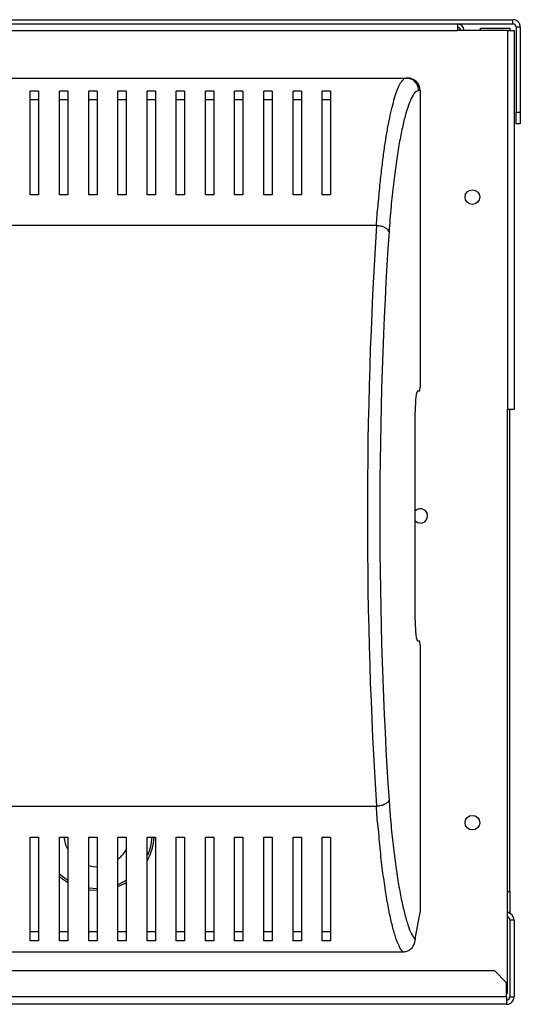
# Model space of a CAD drawing. Units: millimetres. Extents: x 331 to 4490, y 507 to 2691.
# Drawn here: x 4370 to 4490, y 1441 to 1677 of the extents above; entities that cross this region are included whole.
import ezdxf

# ---------------------------------------------------------------- set-up
doc = ezdxf.new("R2010")
doc.units = ezdxf.units.MM

msp = doc.modelspace()

# ---------------------------------------------------------------- linework, layer by layer
at = {"color": 7, "linetype": 'Continuous', "lineweight": 25}
for p, q in [((4002.93, 1677.3), (4488.33, 1677.3)), ((4488.33, 1676.3), (4488.33, 1677.3)), ((4002.93, 1676.3), (4488.33, 1676.3)), ((4003.63, 1674.7), (4475.03, 1674.7)), ((4475.03, 1676.3), (4475.03, 1674.7)), ((4487.03, 1674.7), (4475.03, 1674.7)), ((4480.59, 1675.24), (4487.59, 1675.24)), ((4480.59, 1674.7), (4480.59, 1675.24)), ((4487.03, 1674.7), (4487.03, 1583.8)), ((4487.03, 1674.7), (4488.63, 1674.7)), ((4487.59, 1675.24), (4487.59, 1674.7)), ((4488.63, 1674.7), (4488.63, 1583.8)), ((4490.13, 1675.5), (4489.13, 1675.5)), ((4489.13, 1675.5), (4489.13, 1655.13)), ((4490.13, 1675.5), (4490.13, 1655.13)), ((4144.48, 1663.3), (4462.77, 1663.3)), ((4462.77, 1663.3), (4463.1, 1663.3)), ((4374.63, 1660.16), (4372.63, 1660.16)), ((4381.63, 1660.16), (4379.63, 1660.16)), ((4388.63, 1660.16), (4386.63, 1660.16)), ((4395.63, 1660.16), (4393.63, 1660.16)), ((4402.63, 1660.16), (4400.63, 1660.16)), ((4409.63, 1660.16), (4407.63, 1660.16)), ((4416.63, 1660.16), (4414.63, 1660.16)), ((4423.63, 1660.16), (4421.63, 1660.16)), ((4430.63, 1660.16), (4428.63, 1660.16)), ((4437.63, 1660.16), (4435.63, 1660.16)), ((4444.63, 1660.16), (4442.63, 1660.16)), ((4466.13, 1660.3), (4465.75, 1660.3)), ((4466.13, 1660.3), (4466.13, 1589.3)), ((4374.63, 1658.06), (4372.63, 1658.06)), ((4381.63, 1658.06), (4379.63, 1658.06)), ((4388.63, 1658.06), (4386.63, 1658.06)), ((4395.63, 1658.06), (4393.63, 1658.06)), ((4402.63, 1658.06), (4400.63, 1658.06)), ((4409.63, 1658.06), (4407.63, 1658.06)), ((4416.63, 1658.06), (4414.63, 1658.06)), ((4423.63, 1658.06), (4421.63, 1658.06)), ((4430.63, 1658.06), (4428.63, 1658.06)), ((4437.63, 1658.06), (4435.63, 1658.06)), ((4444.63, 1658.06), (4442.63, 1658.06)), ((4489.13, 1655.13), (4490.13, 1655.13)), ((4489.13, 1652.3), (4489.13, 1655.13)), ((4490.13, 1655.13), (4490.13, 1652.3)), ((4490.13, 1652.3), (4489.13, 1652.3)), ((4374.63, 1635.3), (4372.63, 1635.3)), ((4381.63, 1635.3), (4379.63, 1635.3)), ((4388.63, 1635.3), (4386.63, 1635.3)), ((4395.63, 1635.3), (4393.63, 1635.3)), ((4402.63, 1635.3), (4400.63, 1635.3)), ((4409.63, 1635.3), (4407.63, 1635.3)), ((4416.63, 1635.3), (4414.63, 1635.3)), ((4423.63, 1635.3), (4421.63, 1635.3)), ((4430.63, 1635.3), (4428.63, 1635.3)), ((4437.63, 1635.3), (4435.63, 1635.3)), ((4444.63, 1635.3), (4442.63, 1635.3)), ((4455.67, 1627.91), (4151.58, 1627.91)), ((4466, 1588.3), (4466.13, 1589.3)), ((4465.52, 1588.3), (4466, 1588.3)), ((4464.91, 1533.3), (4464.91, 1583.3)), ((4487.03, 1443.8), (4487.03, 1583.8)), ((4488.63, 1583.8), (4487.03, 1583.8)), ((4487.59, 1468.24), (4487.59, 1583.8)), ((4466, 1528.3), (4465.52, 1528.3)), ((4466.13, 1527.3), (4466, 1528.3)), ((4466.13, 1527.3), (4466.13, 1463.3)), ((4151.58, 1488.69), (4455.67, 1488.69)), ((4372.63, 1481.3), (4374.63, 1481.3)), ((4379.63, 1481.3), (4381.63, 1481.3)), ((4386.63, 1481.3), (4388.63, 1481.3)), ((4393.63, 1481.3), (4395.63, 1481.3)), ((4400.63, 1481.3), (4402.63, 1481.3)), ((4407.63, 1481.3), (4409.63, 1481.3)), ((4414.63, 1481.3), (4416.63, 1481.3)), ((4421.63, 1481.3), (4423.63, 1481.3)), ((4428.63, 1481.3), (4430.63, 1481.3)), ((4435.63, 1481.3), (4437.63, 1481.3)), ((4442.63, 1481.3), (4444.63, 1481.3)), ((4388.63, 1468.45), (4386.6, 1468.6)), ((4487.59, 1468.24), (4487.59, 1463.24)), ((4466, 1463.3), (4464.91, 1457.3)), ((4466.13, 1463.3), (4466, 1463.3)), ((4487.59, 1463.24), (4487.03, 1463.24)), ((4488.63, 1461.4), (4487.63, 1461.4)), ((4487.63, 1461.4), (4487.63, 1443)), ((4488.63, 1461.4), (4488.63, 1443)), ((4374.63, 1458.54), (4372.63, 1458.54)), ((4381.63, 1458.54), (4379.63, 1458.54)), ((4388.63, 1458.54), (4386.63, 1458.54)), ((4395.63, 1458.54), (4393.63, 1458.54)), ((4402.63, 1458.54), (4400.63, 1458.54)), ((4409.63, 1458.54), (4407.63, 1458.54)), ((4416.63, 1458.54), (4414.63, 1458.54)), ((4423.63, 1458.54), (4421.63, 1458.54)), ((4430.63, 1458.54), (4428.63, 1458.54)), ((4437.63, 1458.54), (4435.63, 1458.54)), ((4444.63, 1458.54), (4442.63, 1458.54)), ((4464.91, 1457.3), (4464.91, 1456.74)), ((4374.63, 1456.44), (4372.63, 1456.44)), ((4381.63, 1456.44), (4379.63, 1456.44)), ((4388.63, 1456.44), (4386.63, 1456.44)), ((4395.63, 1456.44), (4393.63, 1456.44)), ((4402.63, 1456.44), (4400.63, 1456.44)), ((4409.63, 1456.44), (4407.63, 1456.44)), ((4416.63, 1456.44), (4414.63, 1456.44)), ((4423.63, 1456.44), (4421.63, 1456.44)), ((4430.63, 1456.44), (4428.63, 1456.44)), ((4437.63, 1456.44), (4435.63, 1456.44)), ((4444.63, 1456.44), (4442.63, 1456.44)), ((4353.63, 1453.77), (4461.93, 1453.77)), ((4484, 1449.2), (4361.45, 1449.2)), ((4486.83, 1446.37), (4484, 1449.2)), ((4486.83, 1443), (4486.83, 1446.37)), ((4486.83, 1443), (4358.63, 1443)), ((4486.83, 1443.8), (4487.03, 1443.8)), ((4486.83, 1443), (4486.83, 1441.2)), ((4487.63, 1443), (4488.63, 1443)), ((4486.83, 1441.2), (4358.63, 1441.2))]:
    msp.add_line(p, q, dxfattribs=at)
at = {"color": 8, "linetype": 'Continuous', "lineweight": 25}
for p, q in [((4386.6, 1469.1), (4388.63, 1468.95)), ((4487.03, 1468.24), (4487.59, 1468.24))]:
    msp.add_line(p, q, dxfattribs=at)
at = {"color": 7, "linetype": 'Continuous', "lineweight": 25, "flags": 128}
for points in [[(4466.13, 1556.55), (4465.46, 1556.68), (4464.91, 1557.04)], [(4386.61, 1474.46), (4387.76, 1474.24), (4388.62, 1474.2)], [(4381.55, 1470.41), (4380.36, 1471.21), (4379.53, 1471.89)], [(4395.63, 1470.36), (4395.01, 1470.02), (4393.69, 1469.41)]]:
    msp.add_lwpolyline(points, dxfattribs=at)
at = {"color": 8, "linetype": 'Continuous', "lineweight": 25, "flags": 128}
for points in [[(4379.62, 1472.48), (4380.49, 1471.74), (4381.53, 1471.01)], [(4393.67, 1469.95), (4394.93, 1470.54), (4395.69, 1470.99)]]:
    msp.add_lwpolyline(points, dxfattribs=at)
at = {"color": 7, "linetype": 'Continuous', "lineweight": 25}
for centre in [(4478.63, 1634.75), (4478.63, 1484.75)]:
    msp.add_circle(centre, 1.75, dxfattribs=at)
for centre, radius, start, end in [((4488.33, 1675.5), 1.8, 0, 90), ((4475.03, 1674.7), 1.6, 360, 90), ((4475.03, 1674.7), 0.8, 0, 90), ((4488.33, 1675.5), 0.8, 0, 90), ((4466.13, 1558.3), 1.75, 270, 134.1759), ((4388.63, 1482.2), 8, 186.4594, 207.9917), ((4388.63, 1482.2), 13.75, 331.8538, 356.247), ((4388.63, 1482.2), 8, 309.5879, 333.13), ((4486.83, 1461.4), 1.8, 0, 83.6206), ((4486.83, 1461.4), 0.8, 0, 75.5225), ((4486.83, 1443), 0.8, 270, 0), ((4486.83, 1443), 1.8, 270, 0)]:
    msp.add_arc(centre, radius, start, end, dxfattribs=at)
at = {"color": 8, "linetype": 'Continuous', "lineweight": 25}
msp.add_arc((4388.63, 1482.2), 13.25, 336.5579, 356.1052, dxfattribs=at)
at = {"color": 7, "linetype": 'Continuous', "lineweight": 25}
for centre, major_axis, ratio, start_param, end_param in [((4463.1, 1660.3), (3.02, 0), 0.992646, 0, 1.570796), ((4470.27, 1558.3), (0, 140.79), 0.119353, 1.053607, 2.087986), ((4473.25, 1558.3), (0, 137.79), 0.121951, 1.053607, 2.087986), ((4465.52, 1583.3), (0, 5), 0.121951, 0, 1.570796), ((4465.52, 1533.3), (0, 5), 0.121951, 1.570796, 3.141593)]:
    msp.add_ellipse(centre, major_axis=major_axis, ratio=ratio, start_param=start_param, end_param=end_param, dxfattribs=at)
for points, knots in [([(4455.67, 1627.91), (4455.67, 1627.91), (4455.67, 1629.76), (4456.05, 1632.53), (4456.39, 1637.11), (4456.86, 1641.23), (4457.34, 1645.07), (4457.85, 1648.53), (4458.38, 1651.65), (4458.94, 1654.46), (4459.53, 1656.96), (4460.14, 1659.1), (4460.78, 1660.87), (4461.39, 1662.21), (4462.21, 1663.08), (4462.29, 1663.3), (4462.77, 1663.3), (4462.77, 1663.3)], [0, 0, 0, 0, 0.000001, 0.075477, 0.150977, 0.228881, 0.306796, 0.381439, 0.456086, 0.532213, 0.60834, 0.685221, 0.762096, 0.840913, 0.919713, 0.999999, 1, 1, 1, 1]), ([(4465.75, 1660.3), (4465.7, 1660.69), (4465.61, 1661.48), (4464.92, 1662.47), (4463.94, 1663.16), (4463.16, 1663.25), (4462.77, 1663.3)], [0, 0, 0, 0, 0.250001, 0.5, 0.749999, 1, 1, 1, 1]), ([(4372.63, 1635.3), (4372.63, 1637.02), (4372.63, 1640.46), (4372.63, 1645.1), (4372.63, 1649.37), (4372.63, 1653.45), (4372.63, 1657.24), (4372.63, 1659.18), (4372.63, 1660.16)], [0, 0, 0, 0, 0.150289, 0.300617, 0.456335, 0.612064, 0.804838, 1, 1, 1, 1]), ([(4374.63, 1660.16), (4374.63, 1659.42), (4374.63, 1657.95), (4374.63, 1655.03), (4374.63, 1651.59), (4374.63, 1647.25), (4374.63, 1641.96), (4374.63, 1637.53), (4374.63, 1635.3)], [0, 0, 0, 0, 0.150121, 0.300259, 0.455069, 0.609873, 0.803523, 1, 1, 1, 1]), ([(4379.63, 1635.3), (4379.63, 1637.02), (4379.63, 1640.46), (4379.63, 1645.1), (4379.63, 1649.37), (4379.63, 1653.45), (4379.63, 1657.24), (4379.63, 1659.18), (4379.63, 1660.16)], [0, 0, 0, 0, 0.150289, 0.300617, 0.456335, 0.612064, 0.804838, 1, 1, 1, 1]), ([(4381.63, 1660.16), (4381.63, 1659.42), (4381.63, 1657.95), (4381.63, 1655.03), (4381.63, 1651.59), (4381.63, 1647.25), (4381.63, 1641.96), (4381.63, 1637.53), (4381.63, 1635.3)], [0, 0, 0, 0, 0.150121, 0.300259, 0.455069, 0.609873, 0.803523, 1, 1, 1, 1]), ([(4386.63, 1635.3), (4386.63, 1637.02), (4386.63, 1640.46), (4386.63, 1645.1), (4386.63, 1649.37), (4386.63, 1653.45), (4386.63, 1657.24), (4386.63, 1659.18), (4386.63, 1660.16)], [0, 0, 0, 0, 0.150289, 0.300617, 0.456335, 0.612064, 0.804838, 1, 1, 1, 1]), ([(4388.63, 1660.16), (4388.63, 1659.42), (4388.63, 1657.95), (4388.63, 1655.03), (4388.63, 1651.59), (4388.63, 1647.25), (4388.63, 1641.96), (4388.63, 1637.53), (4388.63, 1635.3)], [0, 0, 0, 0, 0.150121, 0.300259, 0.455069, 0.609873, 0.803523, 1, 1, 1, 1]), ([(4393.63, 1635.3), (4393.63, 1637.02), (4393.63, 1640.46), (4393.63, 1645.1), (4393.63, 1649.37), (4393.63, 1653.45), (4393.63, 1657.24), (4393.63, 1659.18), (4393.63, 1660.16)], [0, 0, 0, 0, 0.150289, 0.300617, 0.456335, 0.612064, 0.804838, 1, 1, 1, 1]), ([(4395.63, 1660.16), (4395.63, 1659.42), (4395.63, 1657.95), (4395.63, 1655.03), (4395.63, 1651.59), (4395.63, 1647.25), (4395.63, 1641.96), (4395.63, 1637.53), (4395.63, 1635.3)], [0, 0, 0, 0, 0.150121, 0.300259, 0.455069, 0.609873, 0.803523, 1, 1, 1, 1]), ([(4400.63, 1635.3), (4400.63, 1637.02), (4400.63, 1640.46), (4400.63, 1645.1), (4400.63, 1649.37), (4400.63, 1653.45), (4400.63, 1657.24), (4400.63, 1659.18), (4400.63, 1660.16)], [0, 0, 0, 0, 0.150289, 0.300617, 0.456335, 0.612064, 0.804838, 1, 1, 1, 1]), ([(4402.63, 1660.16), (4402.63, 1659.42), (4402.63, 1657.95), (4402.63, 1655.03), (4402.63, 1651.59), (4402.63, 1647.25), (4402.63, 1641.96), (4402.63, 1637.53), (4402.63, 1635.3)], [0, 0, 0, 0, 0.150121, 0.300259, 0.455069, 0.609873, 0.803523, 1, 1, 1, 1]), ([(4407.63, 1635.3), (4407.63, 1637.02), (4407.63, 1640.46), (4407.63, 1645.1), (4407.63, 1649.37), (4407.63, 1653.45), (4407.63, 1657.24), (4407.63, 1659.18), (4407.63, 1660.16)], [0, 0, 0, 0, 0.150289, 0.300617, 0.456335, 0.612064, 0.804838, 1, 1, 1, 1]), ([(4409.63, 1660.16), (4409.63, 1659.42), (4409.63, 1657.95), (4409.63, 1655.03), (4409.63, 1651.59), (4409.63, 1647.25), (4409.63, 1641.96), (4409.63, 1637.53), (4409.63, 1635.3)], [0, 0, 0, 0, 0.150121, 0.300259, 0.455069, 0.609873, 0.803523, 1, 1, 1, 1]), ([(4414.63, 1635.3), (4414.63, 1637.02), (4414.63, 1640.46), (4414.63, 1645.1), (4414.63, 1649.37), (4414.63, 1653.45), (4414.63, 1657.24), (4414.63, 1659.18), (4414.63, 1660.16)], [0, 0, 0, 0, 0.150289, 0.300617, 0.456335, 0.612064, 0.804838, 1, 1, 1, 1]), ([(4416.63, 1660.16), (4416.63, 1659.42), (4416.63, 1657.95), (4416.63, 1655.03), (4416.63, 1651.59), (4416.63, 1647.25), (4416.63, 1641.96), (4416.63, 1637.53), (4416.63, 1635.3)], [0, 0, 0, 0, 0.150121, 0.300259, 0.455069, 0.609873, 0.803523, 1, 1, 1, 1]), ([(4421.63, 1635.3), (4421.63, 1637.02), (4421.63, 1640.46), (4421.63, 1645.1), (4421.63, 1649.37), (4421.63, 1653.45), (4421.63, 1657.24), (4421.63, 1659.18), (4421.63, 1660.16)], [0, 0, 0, 0, 0.150289, 0.300617, 0.456335, 0.612064, 0.804838, 1, 1, 1, 1]), ([(4423.63, 1660.16), (4423.63, 1659.42), (4423.63, 1657.95), (4423.63, 1655.03), (4423.63, 1651.59), (4423.63, 1647.25), (4423.63, 1641.96), (4423.63, 1637.53), (4423.63, 1635.3)], [0, 0, 0, 0, 0.150121, 0.300259, 0.455069, 0.609873, 0.803523, 1, 1, 1, 1]), ([(4428.63, 1635.3), (4428.63, 1637.02), (4428.63, 1640.46), (4428.63, 1645.1), (4428.63, 1649.37), (4428.63, 1653.45), (4428.63, 1657.24), (4428.63, 1659.18), (4428.63, 1660.16)], [0, 0, 0, 0, 0.150289, 0.300617, 0.456335, 0.612064, 0.804838, 1, 1, 1, 1]), ([(4430.63, 1660.16), (4430.63, 1659.42), (4430.63, 1657.95), (4430.63, 1655.03), (4430.63, 1651.59), (4430.63, 1647.25), (4430.63, 1641.96), (4430.63, 1637.53), (4430.63, 1635.3)], [0, 0, 0, 0, 0.150121, 0.300259, 0.455069, 0.609873, 0.803523, 1, 1, 1, 1]), ([(4435.63, 1635.3), (4435.63, 1637.02), (4435.63, 1640.46), (4435.63, 1645.1), (4435.63, 1649.37), (4435.63, 1653.45), (4435.63, 1657.24), (4435.63, 1659.18), (4435.63, 1660.16)], [0, 0, 0, 0, 0.150289, 0.300617, 0.456335, 0.612064, 0.804838, 1, 1, 1, 1]), ([(4437.63, 1660.16), (4437.63, 1659.42), (4437.63, 1657.95), (4437.63, 1655.03), (4437.63, 1651.59), (4437.63, 1647.25), (4437.63, 1641.96), (4437.63, 1637.53), (4437.63, 1635.3)], [0, 0, 0, 0, 0.150121, 0.300259, 0.455069, 0.609873, 0.803523, 1, 1, 1, 1]), ([(4442.63, 1635.3), (4442.63, 1637.02), (4442.63, 1640.46), (4442.63, 1645.1), (4442.63, 1649.37), (4442.63, 1653.45), (4442.63, 1657.24), (4442.63, 1659.18), (4442.63, 1660.16)], [0, 0, 0, 0, 0.150289, 0.300617, 0.456335, 0.612064, 0.804838, 1, 1, 1, 1]), ([(4444.63, 1660.16), (4444.63, 1659.42), (4444.63, 1657.95), (4444.63, 1655.03), (4444.63, 1651.59), (4444.63, 1647.25), (4444.63, 1641.96), (4444.63, 1637.53), (4444.63, 1635.3)], [0, 0, 0, 0, 0.150121, 0.300259, 0.455069, 0.609873, 0.803523, 1, 1, 1, 1]), ([(4465.75, 1660.3), (4465.52, 1660.24), (4465, 1660.1), (4464.19, 1658.94), (4463.33, 1656.96), (4462.51, 1654.29), (4461.74, 1651.03), (4461.01, 1647.22), (4460.32, 1642.86), (4459.68, 1637.95), (4459.11, 1632.52), (4458.8, 1628.45), (4458.64, 1626.43)], [0, 0, 0, 0, 0.079525, 0.183228, 0.287295, 0.391122, 0.492097, 0.593284, 0.694243, 0.796143, 0.898295, 1, 1, 1, 1]), ([(4458.64, 1626.43), (4458.57, 1626.61), (4458.41, 1626.97), (4457.71, 1627.44), (4456.76, 1627.79), (4456.03, 1627.87), (4455.67, 1627.91)], [0, 0, 0, 0, 0.250007, 0.500001, 0.75, 1, 1, 1, 1]), ([(4458.64, 1490.17), (4458.57, 1489.99), (4458.41, 1489.62), (4457.71, 1489.15), (4456.76, 1488.8), (4456.03, 1488.73), (4455.67, 1488.69)], [0, 0, 0, 0, 0.250007, 0.500001, 0.75, 1, 1, 1, 1]), ([(4458.64, 1490.17), (4458.76, 1488.63), (4459.03, 1485.03), (4459.54, 1479.9), (4460.17, 1474.81), (4460.85, 1470.29), (4461.58, 1466.32), (4462.35, 1462.92), (4463.17, 1460.13), (4464.02, 1457.93), (4464.61, 1457.14), (4464.91, 1456.74)], [0, 0, 0, 0, 0.085411, 0.198995, 0.312981, 0.426707, 0.539947, 0.653432, 0.766659, 0.883353, 1, 1, 1, 1]), ([(4461.93, 1453.77), (4461.63, 1454.18), (4461.04, 1455.01), (4460.19, 1457.3), (4459.37, 1460.21), (4458.6, 1463.74), (4457.87, 1467.87), (4457.19, 1472.61), (4456.54, 1477.85), (4456.12, 1483.46), (4455.67, 1486.78), (4455.67, 1488.69), (4455.67, 1488.69)], [0, 0, 0, 0, 0.116858, 0.233762, 0.346485, 0.459465, 0.5722, 0.685969, 0.800002, 0.913636, 0.999999, 1, 1, 1, 1]), ([(4372.63, 1456.44), (4372.63, 1457.17), (4372.63, 1458.64), (4372.63, 1461.57), (4372.63, 1465.01), (4372.63, 1469.34), (4372.63, 1474.63), (4372.63, 1479.07), (4372.63, 1481.3)], [0, 0, 0, 0, 0.150121, 0.300259, 0.455069, 0.609873, 0.803524, 1, 1, 1, 1]), ([(4374.63, 1481.3), (4374.63, 1479.58), (4374.63, 1476.14), (4374.63, 1471.49), (4374.63, 1467.23), (4374.63, 1463.15), (4374.63, 1459.36), (4374.63, 1457.41), (4374.63, 1456.44)], [0, 0, 0, 0, 0.150289, 0.300617, 0.456335, 0.612064, 0.804838, 1, 1, 1, 1]), ([(4379.63, 1456.44), (4379.63, 1457.17), (4379.63, 1458.64), (4379.63, 1461.57), (4379.63, 1465.01), (4379.63, 1469.34), (4379.63, 1474.63), (4379.63, 1479.07), (4379.63, 1481.3)], [0, 0, 0, 0, 0.150121, 0.300259, 0.455069, 0.609873, 0.803524, 1, 1, 1, 1]), ([(4381.63, 1481.3), (4381.63, 1479.58), (4381.63, 1476.14), (4381.63, 1471.49), (4381.63, 1467.23), (4381.63, 1463.15), (4381.63, 1459.36), (4381.63, 1457.41), (4381.63, 1456.44)], [0, 0, 0, 0, 0.150289, 0.300617, 0.456335, 0.612064, 0.804838, 1, 1, 1, 1]), ([(4386.63, 1456.44), (4386.63, 1457.17), (4386.63, 1458.64), (4386.63, 1461.57), (4386.63, 1465.01), (4386.63, 1469.34), (4386.63, 1474.63), (4386.63, 1479.07), (4386.63, 1481.3)], [0, 0, 0, 0, 0.150121, 0.300259, 0.455069, 0.609873, 0.803524, 1, 1, 1, 1]), ([(4388.63, 1481.3), (4388.63, 1479.58), (4388.63, 1476.14), (4388.63, 1471.49), (4388.63, 1467.23), (4388.63, 1463.15), (4388.63, 1459.36), (4388.63, 1457.41), (4388.63, 1456.44)], [0, 0, 0, 0, 0.150289, 0.300617, 0.456335, 0.612064, 0.804838, 1, 1, 1, 1]), ([(4393.63, 1456.44), (4393.63, 1457.17), (4393.63, 1458.64), (4393.63, 1461.57), (4393.63, 1465.01), (4393.63, 1469.34), (4393.63, 1474.63), (4393.63, 1479.07), (4393.63, 1481.3)], [0, 0, 0, 0, 0.150121, 0.300259, 0.455069, 0.609873, 0.803524, 1, 1, 1, 1]), ([(4395.63, 1481.3), (4395.63, 1479.58), (4395.63, 1476.14), (4395.63, 1471.49), (4395.63, 1467.23), (4395.63, 1463.15), (4395.63, 1459.36), (4395.63, 1457.41), (4395.63, 1456.44)], [0, 0, 0, 0, 0.150289, 0.300617, 0.456335, 0.612064, 0.804838, 1, 1, 1, 1]), ([(4400.63, 1456.44), (4400.63, 1457.17), (4400.63, 1458.64), (4400.63, 1461.57), (4400.63, 1465.01), (4400.63, 1469.34), (4400.63, 1474.63), (4400.63, 1479.07), (4400.63, 1481.3)], [0, 0, 0, 0, 0.150121, 0.300259, 0.455069, 0.609873, 0.803524, 1, 1, 1, 1]), ([(4402.63, 1481.3), (4402.63, 1479.58), (4402.63, 1476.14), (4402.63, 1471.49), (4402.63, 1467.23), (4402.63, 1463.15), (4402.63, 1459.36), (4402.63, 1457.41), (4402.63, 1456.44)], [0, 0, 0, 0, 0.150289, 0.300617, 0.456335, 0.612064, 0.804838, 1, 1, 1, 1]), ([(4407.63, 1456.44), (4407.63, 1457.17), (4407.63, 1458.64), (4407.63, 1461.57), (4407.63, 1465.01), (4407.63, 1469.34), (4407.63, 1474.63), (4407.63, 1479.07), (4407.63, 1481.3)], [0, 0, 0, 0, 0.150121, 0.300259, 0.455069, 0.609873, 0.803524, 1, 1, 1, 1]), ([(4409.63, 1481.3), (4409.63, 1479.58), (4409.63, 1476.14), (4409.63, 1471.49), (4409.63, 1467.23), (4409.63, 1463.15), (4409.63, 1459.36), (4409.63, 1457.41), (4409.63, 1456.44)], [0, 0, 0, 0, 0.150289, 0.300617, 0.456335, 0.612064, 0.804838, 1, 1, 1, 1]), ([(4414.63, 1456.44), (4414.63, 1457.17), (4414.63, 1458.64), (4414.63, 1461.57), (4414.63, 1465.01), (4414.63, 1469.34), (4414.63, 1474.63), (4414.63, 1479.07), (4414.63, 1481.3)], [0, 0, 0, 0, 0.150121, 0.300259, 0.455069, 0.609873, 0.803524, 1, 1, 1, 1]), ([(4416.63, 1481.3), (4416.63, 1479.58), (4416.63, 1476.14), (4416.63, 1471.49), (4416.63, 1467.23), (4416.63, 1463.15), (4416.63, 1459.36), (4416.63, 1457.41), (4416.63, 1456.44)], [0, 0, 0, 0, 0.150289, 0.300617, 0.456335, 0.612064, 0.804838, 1, 1, 1, 1]), ([(4421.63, 1456.44), (4421.63, 1457.17), (4421.63, 1458.64), (4421.63, 1461.57), (4421.63, 1465.01), (4421.63, 1469.34), (4421.63, 1474.63), (4421.63, 1479.07), (4421.63, 1481.3)], [0, 0, 0, 0, 0.150121, 0.300259, 0.455069, 0.609873, 0.803524, 1, 1, 1, 1]), ([(4423.63, 1481.3), (4423.63, 1479.58), (4423.63, 1476.14), (4423.63, 1471.49), (4423.63, 1467.23), (4423.63, 1463.15), (4423.63, 1459.36), (4423.63, 1457.41), (4423.63, 1456.44)], [0, 0, 0, 0, 0.150289, 0.300617, 0.456335, 0.612064, 0.804838, 1, 1, 1, 1]), ([(4428.63, 1456.44), (4428.63, 1457.17), (4428.63, 1458.64), (4428.63, 1461.57), (4428.63, 1465.01), (4428.63, 1469.34), (4428.63, 1474.63), (4428.63, 1479.07), (4428.63, 1481.3)], [0, 0, 0, 0, 0.150121, 0.300259, 0.455069, 0.609873, 0.803524, 1, 1, 1, 1]), ([(4430.63, 1481.3), (4430.63, 1479.58), (4430.63, 1476.14), (4430.63, 1471.49), (4430.63, 1467.23), (4430.63, 1463.15), (4430.63, 1459.36), (4430.63, 1457.41), (4430.63, 1456.44)], [0, 0, 0, 0, 0.150289, 0.300617, 0.456335, 0.612064, 0.804838, 1, 1, 1, 1]), ([(4435.63, 1456.44), (4435.63, 1457.17), (4435.63, 1458.64), (4435.63, 1461.57), (4435.63, 1465.01), (4435.63, 1469.34), (4435.63, 1474.63), (4435.63, 1479.07), (4435.63, 1481.3)], [0, 0, 0, 0, 0.150121, 0.300259, 0.455069, 0.609873, 0.803524, 1, 1, 1, 1]), ([(4437.63, 1481.3), (4437.63, 1479.58), (4437.63, 1476.14), (4437.63, 1471.49), (4437.63, 1467.23), (4437.63, 1463.15), (4437.63, 1459.36), (4437.63, 1457.41), (4437.63, 1456.44)], [0, 0, 0, 0, 0.150289, 0.300617, 0.456335, 0.612064, 0.804838, 1, 1, 1, 1]), ([(4442.63, 1456.44), (4442.63, 1457.17), (4442.63, 1458.64), (4442.63, 1461.57), (4442.63, 1465.01), (4442.63, 1469.34), (4442.63, 1474.63), (4442.63, 1479.07), (4442.63, 1481.3)], [0, 0, 0, 0, 0.150121, 0.300259, 0.455069, 0.609873, 0.803524, 1, 1, 1, 1]), ([(4444.63, 1481.3), (4444.63, 1479.58), (4444.63, 1476.14), (4444.63, 1471.49), (4444.63, 1467.23), (4444.63, 1463.15), (4444.63, 1459.36), (4444.63, 1457.41), (4444.63, 1456.44)], [0, 0, 0, 0, 0.150289, 0.300617, 0.456335, 0.612064, 0.804838, 1, 1, 1, 1]), ([(4461.93, 1453.77), (4462.27, 1453.8), (4462.94, 1453.86), (4463.83, 1454.38), (4464.5, 1455.13), (4464.85, 1455.97), (4464.89, 1456.52), (4464.91, 1456.74)], [0, 0, 0, 0, 0.215297, 0.430671, 0.644407, 0.857501, 1, 1, 1, 1])]:
    msp.add_open_spline(points, degree=3, knots=knots, dxfattribs=at)

doc.saveas('drawing.dxf')
